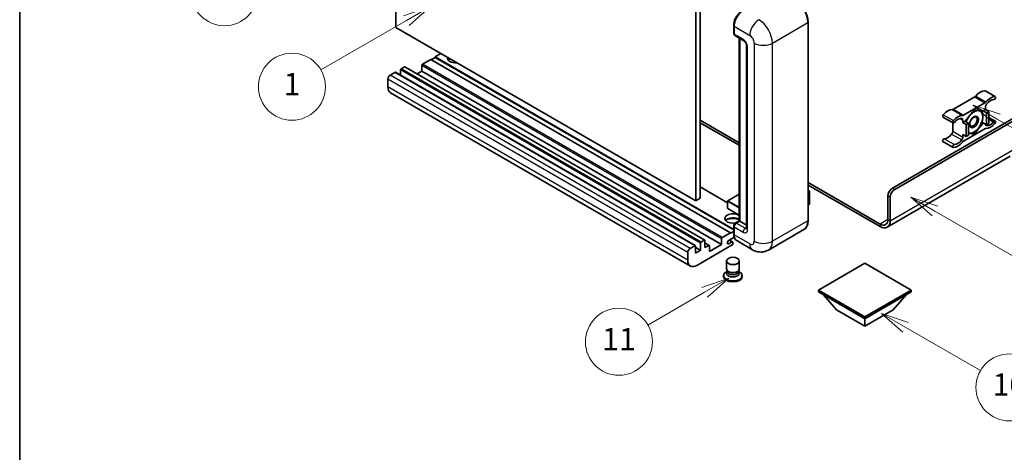
# Model space of a CAD drawing. Units: millimetres. Extents: x 5 to 10241, y 13 to 1277.
# Drawn here: x 5 to 358, y 562 to 717 of the extents above; entities that cross this region are included whole.
import ezdxf

# ---------------------------------------------------------------- set-up
doc = ezdxf.new("R2010")
doc.units = ezdxf.units.MM
for name, color, linetype, lineweight in [('Border (ISO)', 7, 'Continuous', 35), ('Symbol (TK)', 100, 'Continuous', 18), ('Visible (ISO)', 7, 'Continuous', 35), ('Visible Narrow (ISO)', 7, 'Continuous', 25)]:
    doc.layers.add(name, color=color, linetype=linetype, lineweight=lineweight)
doc.styles.add('Note Text (TK2)', font='MS PGothic.ttf')

# ---------------------------------------------------------------- blocks, each defined once
blk = doc.blocks.new('図面枠 tk図枠')
at = {"layer": 'Border (ISO)'}
blk.add_line((14.5, 289), (14.5, 8), dxfattribs=at)
blk = doc.blocks.new('バルーン4')
at = {"layer": 'Symbol (TK)', "color": 100}
for p, q in [((43.431, 192.726), (41.015, 191.909)), ((41.265, 191.476), (43.431, 192.726)), ((41.515, 191.043), (43.431, 192.726)), ((41.265, 191.476), (35.44, 188.112))]:
    blk.add_line(p, q, dxfattribs=at)
at = {"layer": 'Symbol (TK)'}
blk.add_circle((32.842, 186.612), 3, dxfattribs=at)
at = {"layer": 'Symbol (TK)', "color": 7, "insert": (32.842, 186.607), "char_height": 2, "attachment_point": 5, "style": 'Note Text (TK2)'}
blk.add_mtext('8', dxfattribs=at)
blk = doc.blocks.new('バルーン5')
at = {"layer": 'Symbol (TK)', "color": 100}
for p, q in [((93.876, 156.612), (91.711, 157.862)), ((94.126, 157.045), (91.711, 157.862)), ((91.711, 157.862), (93.626, 156.179)), ((93.876, 156.612), (100.574, 152.745))]:
    blk.add_line(p, q, dxfattribs=at)
at = {"layer": 'Symbol (TK)'}
blk.add_circle((103.172, 151.245), 3, dxfattribs=at)
at = {"layer": 'Symbol (TK)', "color": 7, "insert": (103.172, 151.233), "char_height": 2, "attachment_point": 5, "style": 'Note Text (TK2)'}
blk.add_mtext('10', dxfattribs=at)
blk = doc.blocks.new('バルーン8')
at = {"layer": 'Symbol (TK)', "color": 100}
for p, q in [((78.025, 161.005), (75.61, 160.188)), ((75.86, 159.755), (78.025, 161.005)), ((76.11, 159.322), (78.025, 161.005)), ((75.86, 159.755), (70.783, 156.824))]:
    blk.add_line(p, q, dxfattribs=at)
at = {"layer": 'Symbol (TK)'}
blk.add_circle((68.185, 155.324), 3, dxfattribs=at)
at = {"layer": 'Symbol (TK)', "color": 7, "insert": (68.185, 155.3), "char_height": 2, "attachment_point": 5, "style": 'Note Text (TK2)'}
blk.add_mtext('11', dxfattribs=at)
blk = doc.blocks.new('バルーン13')
at = {"layer": 'Symbol (TK)', "color": 100}
for p, q in [((51.312, 185.321), (48.897, 184.504)), ((49.147, 184.071), (51.312, 185.321)), ((49.397, 183.638), (51.312, 185.321)), ((49.147, 184.071), (41.49, 179.65))]:
    blk.add_line(p, q, dxfattribs=at)
at = {"layer": 'Symbol (TK)'}
blk.add_circle((38.892, 178.15), 3, dxfattribs=at)
at = {"layer": 'Symbol (TK)', "color": 7, "insert": (38.892, 178.126), "char_height": 2, "attachment_point": 5, "style": 'Note Text (TK2)'}
blk.add_mtext('1', dxfattribs=at)
blk = doc.blocks.new('バルーン14')
at = {"layer": 'Symbol (TK)', "color": 100}
for p, q in [((96.492, 167.021), (94.327, 168.271)), ((96.742, 167.454), (94.327, 168.271)), ((94.327, 168.271), (96.242, 166.588)), ((96.492, 167.021), (103.968, 162.704))]:
    blk.add_line(p, q, dxfattribs=at)
at = {"layer": 'Symbol (TK)'}
blk.add_circle((106.567, 161.204), 3, dxfattribs=at)
at = {"layer": 'Symbol (TK)', "color": 7, "insert": (106.567, 161.186), "char_height": 2, "attachment_point": 5, "style": 'Note Text (TK2)'}
blk.add_mtext('7', dxfattribs=at)
blk = doc.blocks.new('バルーン15')
at = {"layer": 'Symbol (TK)', "color": 100}
for p, q in [((102.08, 175.254), (99.915, 176.504)), ((102.33, 175.687), (99.915, 176.504)), ((99.915, 176.504), (101.83, 174.821)), ((102.08, 175.254), (119.959, 164.932))]:
    blk.add_line(p, q, dxfattribs=at)
at = {"layer": 'Symbol (TK)'}
blk.add_circle((122.557, 163.432), 3, dxfattribs=at)
at = {"layer": 'Symbol (TK)', "color": 7, "insert": (122.557, 163.426), "char_height": 2, "attachment_point": 5, "style": 'Note Text (TK2)'}
blk.add_mtext('16', dxfattribs=at)

msp = doc.modelspace()

# ---------------------------------------------------------------- linework, layer by layer
at = {"layer": 'Visible (ISO)'}
for p, q in [((140.0372, 714.3869), (140.0372, 787.1717)), ((247.5174, 725.118), (247.5174, 652.3331)), ((249.1337, 726.0511), (249.1337, 653.2663)), ((247.5174, 652.3331), (140.0372, 714.3869)), ((261.1314, 712.3806), (261.1314, 715.18)), ((261.2555, 714.8534), (261.2555, 712.054)), ((287.8052, 645.3346), (287.8052, 716.2532)), ((261.4922, 711.5309), (264.7247, 709.6646)), ((263.1517, 645.173), (263.1517, 710.5727)), ((263.2758, 710.5011), (263.2758, 645.1013)), ((265.7695, 707.8549), (265.7695, 642.5352)), ((152.5631, 702.9559), (149.573, 701.2296)), ((260.0433, 640.9022), (152.5631, 702.9559)), ((154.1793, 703.7024), (152.7247, 702.8626)), ((156.1996, 705.0555), (154.1793, 703.8891)), ((261.1314, 642.1403), (154.1793, 703.8891)), ((154.1793, 703.8891), (154.1793, 703.7024)), ((261.1314, 641.9536), (154.1793, 703.7024)), ((141.7342, 699.2234), (141.7342, 697.2864)), ((143.108, 700.2965), (141.9767, 699.6433)), ((250.7597, 638.2597), (143.2795, 700.3135)), ((149.3306, 698.7568), (147.6531, 697.7883)), ((149.3306, 700.8097), (149.3306, 698.7568)), ((256.8108, 636.7031), (149.3306, 698.7568)), ((137.2088, 695.9574), (137.2088, 693.158)), ((139.7139, 698.3369), (138.0169, 697.3571)), ((247.3656, 636.3001), (139.8854, 698.3539)), ((351.2427, 691.7389), (354.8793, 689.6394)), ((245.6358, 629.0115), (138.1555, 691.0653)), ((347.5205, 689.5409), (339.8474, 685.1108)), ((343.4839, 683.0112), (351.157, 687.4413)), ((347.3205, 684.853), (344.1012, 680.8481)), ((350.5398, 684.5655), (347.3205, 684.853)), ((351.3611, 685.0397), (350.5398, 684.5655)), ((350.5398, 684.5655), (351.752, 683.8656)), ((351.3611, 685.9429), (351.3611, 685.0397)), ((351.3611, 685.0397), (352.5733, 684.3398)), ((249.1337, 681.2604), (263.1517, 673.1671)), ((318.0261, 656.8822), (365.3012, 684.1765)), ((318.8342, 656.4156), (365.9073, 683.5933)), ((336.1251, 682.3509), (339.7617, 680.2514)), ((343.2799, 680.374), (343.2799, 681.2772)), ((351.752, 683.8656), (352.5733, 684.3398)), ((351.752, 679.5732), (351.752, 683.8656)), ((352.5733, 684.3398), (352.5733, 680.0474)), ((352.5733, 682.2012), (354.8793, 680.8698)), ((249.1337, 680.3273), (263.1517, 672.234)), ((339.6433, 680.3197), (339.6433, 677.2779)), ((344.1012, 680.8481), (343.2799, 680.374)), ((343.2799, 680.374), (344.4921, 679.6741)), ((351.157, 678.1099), (343.4839, 673.6799)), ((344.1012, 680.8481), (345.3133, 680.1483)), ((344.4921, 679.6741), (345.3133, 680.1483)), ((344.4921, 675.3817), (344.4921, 679.6741)), ((345.3133, 680.1483), (345.3133, 675.8558)), ((347.3205, 676.2682), (350.5398, 680.2731)), ((350.1181, 680.5166), (350.5398, 680.2731)), ((350.5398, 680.2731), (351.752, 679.5732)), ((352.5733, 680.0474), (351.752, 679.5732)), ((343.2799, 676.0815), (344.4921, 675.3817)), ((343.2799, 675.1783), (343.2799, 676.0815)), ((345.3133, 675.8558), (344.4921, 675.3817)), ((345.3133, 676.4474), (347.3205, 676.2682)), ((346.8322, 676.5501), (347.3205, 676.2682)), ((336.1251, 673.5814), (339.7617, 671.4818)), ((360.2504, 668.3234), (316.1528, 642.8637)), ((258.9593, 651.6286), (249.1337, 657.3014)), ((287.8052, 658.9334), (313.5814, 644.0515)), ((287.8052, 658.0003), (313.5814, 643.1184)), ((249.1337, 653.2663), (247.5174, 652.3331)), ((263.1517, 654.773), (259.0164, 652.3855)), ((287.8052, 656.0794), (288.2802, 655.8051)), ((288.2468, 655.7858), (287.8052, 655.5308)), ((288.2468, 655.7858), (288.2802, 655.8051)), ((288.2802, 655.8051), (288.2802, 651.1667)), ((316.4098, 645.6845), (316.4098, 654.0828)), ((317.2179, 645.218), (317.2179, 653.6162)), ((258.9593, 652.2865), (258.9593, 649.6737)), ((263.1517, 647.1872), (259.0164, 649.5747)), ((288.2468, 651.1201), (287.8052, 650.8651)), ((261.1314, 640.5289), (261.1314, 643.3283)), ((261.2555, 643.0017), (261.2555, 640.2023)), ((261.7187, 644.3456), (263.1517, 645.173)), ((263.2758, 645.1013), (262.0636, 644.4015)), ((263.2354, 645.1246), (263.1517, 645.173)), ((263.2354, 645.1246), (263.2758, 645.1013)), ((263.2758, 645.1013), (265.7695, 643.6616)), ((256.8108, 636.7031), (256.8108, 638.756)), ((257.0533, 639.1759), (260.0433, 640.9022)), ((261.3512, 639.3244), (259.3362, 638.1611)), ((260.0433, 640.7156), (261.1314, 641.3438)), ((260.0433, 640.9022), (260.0433, 640.7156)), ((286.3013, 642.0789), (273.5734, 634.7304)), ((245.4971, 635.3034), (247.1942, 636.2831)), ((247.4366, 636.1432), (247.4366, 633.6237)), ((249.2145, 634.6502), (247.4366, 635.6766)), ((260.609, 636.5631), (247.9215, 629.2379)), ((249.2145, 634.6502), (249.2145, 637.1696)), ((249.4569, 637.5895), (250.5883, 638.2427)), ((250.8307, 638.1028), (250.8307, 635.5833)), ((252.3759, 636.3934), (250.8307, 637.2856)), ((250.8307, 635.5833), (252.2045, 636.3765)), ((252.447, 634.1836), (256.8108, 636.7031)), ((252.447, 636.2365), (252.447, 634.1836)), ((259.3362, 636.9947), (260.4474, 637.6362)), ((260.7331, 637.6645), (259.6046, 638.316)), ((260.8514, 637.4029), (260.8514, 636.983)), ((267.8591, 634.8436), (262.2023, 638.1096)), ((244.689, 631.1042), (244.689, 633.9036)), ((247.4366, 633.6237), (249.2145, 634.6502)), ((258.5657, 627.9899), (258.5657, 630.8243)), ((263.1371, 627.9899), (263.1371, 630.8243)), ((308.1266, 630.0311), (291.4793, 620.4198)), ((324.7739, 620.4198), (308.1266, 630.0311)), ((257.5371, 625.5987), (257.5371, 625.2255)), ((258.8418, 627.1445), (258.5079, 626.9518)), ((258.8657, 627.188), (258.6732, 626.8384)), ((258.8657, 627.0101), (258.8657, 627.3363)), ((259.4473, 626.9343), (259.2352, 627.0567)), ((262.2555, 626.9343), (262.4677, 627.0567)), ((262.8371, 627.0101), (262.8371, 627.3363)), ((262.8371, 627.188), (263.0297, 626.8384)), ((262.8611, 627.1445), (263.195, 626.9518)), ((264.1657, 625.5987), (264.1657, 625.2255)), ((291.4793, 620.4198), (291.4793, 619.7666)), ((291.4793, 620.4198), (308.1266, 610.8085)), ((291.4793, 619.7666), (308.1266, 610.1553)), ((298.025, 613.3279), (293.1437, 618.8056)), ((308.1266, 610.8085), (324.7739, 620.4198)), ((308.1266, 610.1553), (324.7739, 619.7666)), ((318.2281, 613.3279), (323.1094, 618.8056)), ((324.7739, 620.4198), (324.7739, 619.7666)), ((298.025, 613.3279), (308.1266, 607.4958)), ((308.1266, 607.4958), (318.2281, 613.3279)), ((308.1266, 610.8085), (308.1266, 610.1553)), ((308.1266, 607.4958), (308.1266, 610.1553))]:
    msp.add_line(p, q, dxfattribs=at)
for centre, start, end in [((259.0736, 652.2865), 120, 180), ((259.0736, 649.6737), 180, 240)]:
    msp.add_arc(centre, 0.1143, start, end, dxfattribs=at)
for centre, major_axis, start_param, end_param in [((264.488, 716.7197), (-2.2857, -3.959), 3.92699082, 5.49778714), ((262.0636, 712.5206), (-0.5714, -0.9897), 5.49778714, 6.28318531), ((161.4524, 703.4225), (-2.9143, 0), 6.12666207, 8.01050487), ((161.4524, 701.9761), (2.9143, 0), 2.33658539, 2.69731031), ((161.4524, 701.0896), (-4, 0), 5.20803544, 5.35075369), ((141.9767, 699.3633), (-0.1714, -0.2969), 3.92699082, 5.49778714), ((143.108, 700.0165), (0.1714, 0.2969), 0, 0.78539816), ((149.573, 700.9497), (-0.1714, -0.2969), 3.92699082, 5.49778714), ((138.0169, 696.424), (-0.5714, -0.9897), 3.92699082, 5.49778714), ((139.7139, 698.0569), (0.1714, 0.2969), 0, 0.78539816), ((140.4412, 695.0242), (-2.2857, -3.959), 5.49778714, 6.28318531), ((349.5428, 687.0517), (2.5821, 4.4724), 0.3348503, 1.25603492), ((350.957, 691.2441), (0.2857, 0.4949), 0, 0.3348503), ((347.5205, 690.474), (-0.5714, -0.9897), 0.78539816, 1.25603492), ((353.1794, 684.9522), (2.5821, 4.4724), 0.3348503, 1.25603492), ((353.1794, 684.9522), (2.0107, 3.4827), 0.3348503, 1.30470435), ((354.5936, 689.1445), (0.2857, 0.4949), 3.47644296, 6.61803561), ((337.825, 680.2865), (2.5821, 4.4724), 0.3147614, 1.23594602), ((339.8474, 686.0439), (-0.5714, -0.9897), 0.3147614, 0.78539816), ((347.2397, 680.6072), (2.2286, 3.86), 0.26179939, 1.14412614), ((347.2397, 680.6072), (2.2286, 3.86), 5.49778714, 6.54498469), ((351.157, 688.3745), (0.5714, 0.9897), 3.92699082, 4.39762758), ((352.1692, 686.4094), (-0.5714, -0.9897), 4.44629701, 5.49778714), ((336.4108, 682.8458), (-0.2857, -0.4949), 4.37753868, 6.28318531), ((340.0474, 680.7463), (-0.2857, -0.4949), 4.37753868, 7.51913133), ((341.4616, 678.1869), (2.5821, 4.4724), 0.3147614, 1.23594602), ((341.4616, 678.1869), (2.0107, 3.4827), 0.26609197, 1.23594602), ((342.4718, 680.8106), (0.5714, 0.9897), 5.49778714, 6.54927728), ((343.4839, 683.9444), (-0.5714, -0.9897), 0.3147614, 0.78539816), ((347.2397, 680.6072), (-2.2286, -3.86), 4.61546039, 5.02261486), ((347.2397, 680.6072), (2.2286, 3.86), 4.45058959, 5.49778714), ((347.2397, 680.6072), (-2.2286, -3.86), 0.26179939, 1.30899694), ((351.157, 677.1768), (0.5714, 0.9897), 0.3147614, 0.78539816), ((352.1692, 680.3106), (-0.5714, -0.9897), 5.54738288, 6.54927728), ((353.1794, 682.9343), (-2.5821, -4.4724), 0.3147614, 1.23594602), ((353.1794, 682.9343), (-2.0107, -3.4827), 0.26609197, 1.23594602), ((354.5936, 680.3749), (0.2857, 0.4949), 4.37753868, 7.51913133), ((336.4108, 674.0762), (0.2857, 0.4949), 0.3348503, 3.14159265), ((337.825, 678.2686), (-2.0107, -3.4827), 0.3348503, 1.30470435), ((338.8352, 676.8113), (-0.5714, -0.9897), 1.30470435, 2.35619449), ((341.4616, 676.169), (-2.0107, -3.4827), 0.3348503, 1.30470435), ((342.4718, 674.7117), (0.5714, 0.9897), 4.44629701, 5.49778714), ((347.2397, 680.6072), (-2.2286, -3.86), 0.12781036, 0.26179939), ((340.0474, 671.9767), (-0.2857, -0.4949), 3.47644296, 6.61803561), ((341.4616, 676.169), (-2.5821, -4.4724), 0.3348503, 1.25603492), ((343.4839, 672.7467), (-0.5714, -0.9897), 3.92699082, 4.39762758), ((318.0261, 655.0159), (-1.1429, -1.9795), 3.92699082, 5.49778714), ((318.8342, 654.5493), (1.1429, 1.9795), 0.78539816, 2.35619449), ((288.166, 651.1667), (0.1143, 0), 5.49778714, 6.28318531), ((260.8514, 646.0344), (-2.9143, 0), 3.80270382, 8.23711107), ((260.8514, 644.5881), (2.9143, 0), 0.66111116, 2.69731031), ((260.8514, 643.7016), (-4, 0), 4.09970042, 5.35075369), ((262.0636, 643.4683), (-0.5714, -0.9897), 3.92699082, 5.49778714), ((313.5814, 647.3175), (2, -3.4641), 5.49778714, 7.06858347), ((313.5814, 647.3175), (2.5714, -4.4538), 5.49778714, 7.06858347), ((257.0533, 638.8959), (0.1714, 0.2969), 0.78539816, 2.35619449), ((264.488, 642.0686), (-2.2857, -3.959), 5.49778714, 6.28318531), ((245.4971, 634.3702), (0.5714, 0.9897), 0.78539816, 2.35619449), ((247.1942, 636.0032), (0.1714, 0.2969), 5.49778714, 7.06858347), ((249.4569, 637.3096), (0.1714, 0.2969), 0.78539816, 2.35619449), ((250.5883, 637.9628), (0.1714, 0.2969), 5.49778714, 7.06858347), ((252.2045, 636.0965), (0.1714, 0.2969), 5.49778714, 7.06858347), ((259.3362, 637.5779), (-0.3571, -0.6186), 3.92699082, 7.06858347), ((260.4474, 637.1696), (0.2857, 0.4949), 5.49778714, 7.06858347), ((260.609, 636.843), (-0.1714, -0.2969), 0.78539816, 2.35619449), ((247.9215, 632.9705), (-2.2857, -3.959), 5.49778714, 7.06858347), ((260.8514, 625.5987), (3.3143, 0), 2.35619449, 7.06858347), ((260.8514, 625.2255), (-3.3143, 0), 0, 3.14159265), ((260.8514, 626.4385), (-2.2857, 0), 5.97529822, 9.73266505), ((260.8514, 627.9899), (2.2857, 0), 3.14159264, 6.28318531), ((260.8514, 627.0101), (-1.9857, 0), 0, 3.14159265), ((260.8514, 627.7449), (-1.9857, 0), 0.78539816, 2.35619449)]:
    msp.add_ellipse(centre, major_axis=major_axis, ratio=0.57735027, start_param=start_param, end_param=end_param, dxfattribs=at)
for centre, major_axis in [((347.2397, 680.6072), (-1.1428, -1.9794)), ((347.0629, 680.7093), (-0.9263, -1.6044)), ((260.8514, 630.8243), (-2.2857, 0))]:
    msp.add_ellipse(centre, major_axis=major_axis, ratio=0.57735027, dxfattribs=at)
for points, knots in [([(287.8052, 716.2532), (287.8052, 716.8409), (287.7248, 717.4691), (287.4146, 718.7504), (287.1848, 719.4034), (286.5981, 720.6747), (286.2412, 721.2928), (285.4336, 722.4365), (284.983, 722.9621), (284.0284, 723.8714), (283.5246, 724.255), (283.0156, 724.5489)], [1.57079633, 1.57079633, 1.57079633, 1.57079633, 1.88495559, 1.88495559, 2.19911486, 2.19911486, 2.51327412, 2.51327412, 2.82743339, 2.82743339, 3.14159265, 3.14159265, 3.14159265, 3.14159265]), ([(261.1314, 715.18), (261.1314, 715.5529), (261.1823, 715.949), (261.3774, 716.755), (261.5216, 717.1647), (261.8895, 717.9618), (262.1131, 718.349), (262.6195, 719.0662), (262.9021, 719.396), (263.5026, 719.9679), (263.8202, 720.21), (264.1431, 720.3964)], [3.14159265, 3.14159265, 3.14159265, 3.14159265, 3.45575192, 3.45575192, 3.76991118, 3.76991118, 4.08407045, 4.08407045, 4.39822972, 4.39822972, 4.71238898, 4.71238898, 4.71238898, 4.71238898]), ([(261.2587, 711.9728), (261.2443, 711.9912), (261.2313, 712.0104), (261.1981, 712.0666), (261.1811, 712.1048), (261.155, 712.1824), (261.1459, 712.2218), (261.1341, 712.301), (261.1314, 712.3408), (261.1314, 712.3806)], [2.585890368, 2.585890368, 2.585890368, 2.585890368, 2.670353756, 2.670353756, 2.827433388, 2.827433388, 2.984513021, 2.984513021, 3.141592654, 3.141592654, 3.141592654, 3.141592654]), ([(264.7247, 709.6646), (264.777, 709.6344), (264.8384, 709.5924), (264.9738, 709.4815), (265.0484, 709.4106), (265.2007, 709.2419), (265.2782, 709.1427), (265.4238, 708.9257), (265.4914, 708.8074), (265.6061, 708.5683), (265.6532, 708.4475), (265.722, 708.2229), (265.7446, 708.1185), (265.7658, 707.9623), (265.7695, 707.9041), (265.7695, 707.8549)], [3.14159265, 3.14159265, 3.14159265, 3.14159265, 3.34831632, 3.34831632, 3.57177779, 3.57177779, 3.8108324, 3.8108324, 4.05880671, 4.05880671, 4.30647121, 4.30647121, 4.54413512, 4.54413512, 4.71238898, 4.71238898, 4.71238898, 4.71238898]), ([(261.1314, 643.3283), (261.1314, 643.408), (261.1421, 643.4878), (261.1803, 643.6456), (261.2079, 643.7235), (261.2773, 643.874), (261.3191, 643.9465), (261.4147, 644.0818), (261.4684, 644.1447), (261.5859, 644.2566), (261.6497, 644.3058), (261.7187, 644.3456)], [3.14159265, 3.14159265, 3.14159265, 3.14159265, 3.45575192, 3.45575192, 3.76991118, 3.76991118, 4.08407045, 4.08407045, 4.39822972, 4.39822972, 4.71238898, 4.71238898, 4.71238898, 4.71238898]), ([(265.7695, 642.5352), (265.7695, 642.4893), (265.7663, 642.4513), (265.7578, 642.3949), (265.7527, 642.3764), (265.7487, 642.3646), (265.748, 642.3629), (265.748, 642.3629)], [4.71238898, 4.71238898, 4.71238898, 4.71238898, 4.869468613, 4.869468613, 5.026548246, 5.026548246, 5.092877496, 5.092877496, 5.092877496, 5.092877496]), ([(286.3013, 642.0789), (286.4958, 642.1912), (286.6749, 642.3301), (286.9956, 642.6546), (287.1373, 642.8403), (287.3804, 643.2508), (287.4818, 643.4757), (287.6439, 643.958), (287.7045, 644.2155), (287.7852, 644.7568), (287.8052, 645.0407), (287.8052, 645.3346)], [0.785398163, 0.785398163, 0.785398163, 0.785398163, 0.942477796, 0.942477796, 1.099557429, 1.099557429, 1.256637061, 1.256637061, 1.413716694, 1.413716694, 1.570796327, 1.570796327, 1.570796327, 1.570796327]), ([(261.3719, 639.2767), (261.3404, 639.3472), (261.312, 639.4201), (261.2344, 639.6509), (261.1956, 639.8161), (261.1441, 640.1619), (261.1314, 640.3425), (261.1314, 640.5289)], [2.75148435, 2.75148435, 2.75148435, 2.75148435, 2.827433388, 2.827433388, 2.984513021, 2.984513021, 3.141592654, 3.141592654, 3.141592654, 3.141592654]), ([(273.5734, 634.7304), (273.1545, 634.4886), (272.7026, 634.3059), (271.8009, 634.07), (271.3523, 634.0159), (270.5054, 634.0066), (270.1066, 634.0504), (269.3702, 634.1993), (269.0318, 634.3042), (268.4085, 634.55), (268.1233, 634.6911), (267.8591, 634.8436)], [5.497787144, 5.497787144, 5.497787144, 5.497787144, 5.654866776, 5.654866776, 5.811946409, 5.811946409, 5.969026042, 5.969026042, 6.126105675, 6.126105675, 6.283185307, 6.283185307, 6.283185307, 6.283185307])]:
    msp.add_open_spline(points, degree=3, knots=knots, dxfattribs=at)
for points, weights in [([(347.7755, 684.8124), (348.3605, 684.7094), (348.8155, 684.6687)], [1.01800238819, 1.02327901516, 1]), ([(348.8155, 684.6687), (349.2705, 684.6281), (349.6475, 684.6452)], [1, 1.02327901516, 1.01800238819]), ([(350.1289, 684.6022), (350.3913, 683.3707), (350.3913, 682.4269)], [1.00244138127, 1.03669215065, 1]), ([(350.3913, 682.4269), (350.3913, 681.4517), (350.1099, 680.4883)], [1, 1.0379548493, 1]), ([(348.8155, 678.3654), (348.0842, 677.4556), (346.9582, 676.5675)], [1, 1.0379548493, 1]), ([(350.1099, 680.4883), (349.5469, 679.2752), (348.8155, 678.3654)], [1, 1.0379548493, 1]), ([(345.6638, 676.5458), (345.4961, 676.5607), (345.3133, 676.5838)], [1, 1.0084565982, 1.01314482137]), ([(346.9582, 676.5675), (346.3952, 676.4804), (345.6638, 676.5458)], [1, 1.0379548493, 1])]:
    msp.add_rational_spline(points, weights, degree=2, dxfattribs=at)
at = {"layer": 'Visible Narrow (ISO)'}
for p, q in [((261.2151, 712.264), (261.2151, 715.0634)), ((261.2151, 715.0634), (261.2593, 715.0379)), ((261.2555, 714.8534), (266.9123, 711.5875)), ((274.9936, 708.788), (287.7215, 716.1365)), ((287.7215, 716.1365), (287.7215, 645.218)), ((261.2151, 712.264), (261.2555, 712.2407)), ((264.488, 710.1878), (261.2555, 712.054)), ((263.2354, 645.1246), (263.2354, 710.5244)), ((266.1042, 642.0686), (266.1042, 707.3883)), ((268.5286, 708.788), (268.5286, 637.8695)), ((274.9936, 637.8695), (274.9936, 708.788)), ((249.2145, 637.1696), (141.7342, 699.2234)), ((249.4569, 637.5895), (141.9767, 699.6433)), ((250.5883, 638.2427), (143.108, 700.2965)), ((256.8108, 638.756), (149.3306, 700.8097)), ((257.0533, 639.1759), (149.573, 701.2296)), ((244.689, 633.9036), (137.2088, 695.9574)), ((245.4971, 635.3034), (138.0169, 697.3571)), ((247.1942, 636.2831), (139.7139, 698.3369)), ((244.689, 631.1042), (137.2088, 693.158)), ((351.133, 691.7657), (354.7695, 689.6661)), ((347.5205, 689.5409), (351.157, 687.4413)), ((347.8869, 689.8539), (351.5235, 687.7543)), ((339.4809, 685.0007), (343.1175, 682.9011)), ((339.8474, 685.1108), (343.4839, 683.0112)), ((336.2349, 683.1642), (339.8714, 681.0647)), ((342.3437, 681.8177), (343.2799, 681.2772)), ((352.5733, 681.7582), (354.4176, 680.6934)), ((351.4676, 679.4424), (351.7682, 679.2689)), ((336.5868, 674.5978), (340.2233, 672.4983)), ((339.2363, 676.2327), (342.8728, 674.1332)), ((339.6433, 677.2779), (343.2799, 675.1783)), ((317.2179, 645.218), (361.6646, 670.8793)), ((258.9593, 651.5126), (249.1337, 657.1855)), ((318.8342, 656.4156), (318.0261, 656.8822)), ((259.0736, 652.3798), (263.1517, 654.7343)), ((287.8052, 656.0407), (288.2468, 655.7858)), ((288.2468, 655.7858), (288.2468, 651.1201)), ((316.4098, 654.0828), (317.2179, 653.6162)), ((258.9927, 652.2398), (263.1517, 649.8386)), ((258.9927, 649.627), (258.9927, 652.2398)), ((263.1517, 647.2259), (258.9927, 649.627)), ((263.1517, 650.0253), (259.0736, 652.3798)), ((261.2151, 640.4123), (261.2151, 643.2117)), ((261.2151, 643.2117), (261.2691, 643.1805)), ((261.2555, 643.0017), (264.488, 641.1355)), ((261.8616, 644.3315), (263.2354, 645.1246)), ((261.8616, 644.3315), (261.9156, 644.3003)), ((265.2961, 642.5352), (262.0636, 644.4015)), ((265.2961, 642.5352), (265.7695, 642.8085)), ((287.7215, 645.218), (274.9936, 637.8695)), ((316.4098, 645.6845), (313.5814, 644.0515)), ((313.5814, 644.0515), (313.5814, 643.1184)), ((316.4098, 645.6845), (317.2179, 645.218)), ((261.2151, 640.4123), (261.2555, 640.389)), ((266.9123, 636.9363), (261.2555, 640.2023)), ((252.2045, 636.3765), (250.8307, 637.1696)), ((259.3362, 636.9947), (258.8311, 637.2863)), ((260.4474, 637.6362), (259.4372, 638.2194))]:
    msp.add_line(p, q, dxfattribs=at)
for centre, major_axis, start_param, end_param in [((282.8728, 718.9359), (3.4286, -5.9385), 0.78539816, 2.35619449), ((264.2859, 716.8364), (2.1714, 3.761), 0.78539816, 2.35619449), ((270.1448, 713.4537), (2.2857, 3.959), 0.78539816, 2.35619449), ((270.1448, 711.5875), (-3.4286, 5.9385), 3.92699082, 5.49778714), ((261.4171, 715.18), (-0.2857, 0), 0, 0.78539816), ((287.5195, 716.2532), (0.2857, 0), 5.49778714, 6.28318531), ((261.4171, 712.3806), (-0.2857, 0), 0, 0.78539816), ((261.8616, 712.6372), (0.4571, 0.7918), 2.35619449, 2.71318242), ((265.2961, 710.6543), (-0.5714, -0.9897), 5.49778714, 6.28318531), ((264.488, 708.3215), (-1.1429, 1.9795), 3.92699082, 5.49778714), ((266.9123, 709.7212), (1.1429, -1.9795), 0.78539816, 2.35619449), ((266.9123, 707.8549), (-1.1429, 0), 0, 0.78539816), ((271.7611, 710.6543), (4.5714, 0), 3.92699082, 5.49778714), ((259.0736, 652.2865), (-0.1143, 0), 0, 0.78539816), ((259.0736, 649.6737), (-0.1143, 0), 0, 0.78539816), ((259.0736, 652.2865), (0.0571, 0.099), 0.78539816, 2.35619449), ((259.0736, 649.6737), (-0.0571, -0.099), 5.49778714, 6.28318531), ((259.0736, 652.2865), (-0.0571, 0.099), 5.49778714, 6.28318531), ((261.4171, 643.3283), (-0.2857, 0), 0, 0.78539816), ((261.8616, 643.585), (0.4571, 0.7918), 0.78539816, 2.35619449), ((261.8616, 644.0982), (-0.1429, 0.2474), 5.49778714, 6.28318531), ((265.2961, 641.602), (-0.5714, -0.9897), 3.92699082, 5.49778714), ((265.2961, 643.4683), (0.5714, -0.9897), 5.49778714, 6.11527958), ((266.9123, 642.5352), (-1.1429, 0), 0, 0.78539816), ((282.8728, 648.0174), (3.4286, -5.9385), 0, 0.78539816), ((287.5195, 645.3346), (0.2857, 0), 5.49778714, 6.28318531), ((261.4171, 640.5289), (-0.2857, 0), 0, 0.78539816), ((264.2859, 642.1853), (2.1714, 3.761), 2.35619449, 2.57820695), ((264.488, 643.0017), (1.1429, -1.9795), 5.49778714, 7.06858347), ((266.9123, 638.8026), (1.1429, -1.9795), 5.49778714, 7.06858347), ((270.1448, 638.8026), (-2.2857, -3.959), 5.49778714, 6.28318531), ((271.7611, 639.7358), (4.5714, 0), 3.92699082, 5.49778714), ((270.1448, 640.6689), (3.4286, -5.9385), 0, 0.78539816)]:
    msp.add_ellipse(centre, major_axis=major_axis, ratio=0.57735027, start_param=start_param, end_param=end_param, dxfattribs=at)

# ---------------------------------------------------------------- block references
at = {"xscale": 4, "yscale": 4, "zscale": 4}
msp.add_blockref('図面枠 tk図枠', (-52.7299, -19.4087), dxfattribs=at)
at = {"layer": 'Symbol (TK)', "xscale": 4, "yscale": 4, "zscale": 4}
for name in ['バルーン4', 'バルーン13', 'バルーン15', 'バルーン14', 'バルーン8', 'バルーン5']:
    msp.add_blockref(name, (-52.7299, -19.4087), dxfattribs=at)

doc.saveas('drawing.dxf')
